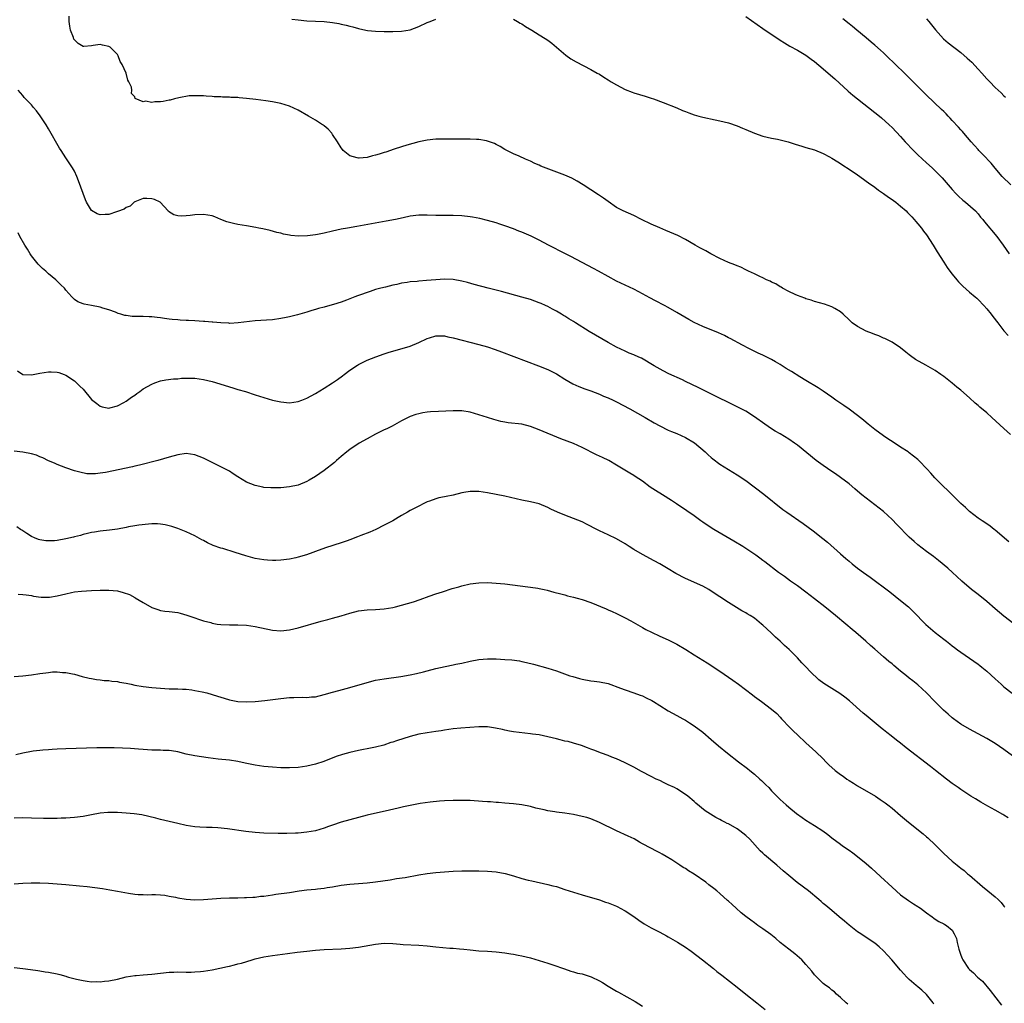
# Model space of a CAD drawing. Units: inches. Extents: x 2634000 to 2637000, y 1476000 to 1479000.
# Drawn here: x 2635006 to 2635235, y 1478529 to 1478757 of the extents above; entities that cross this region are included whole.
import ezdxf

# ---------------------------------------------------------------- set-up
doc = ezdxf.new("R2010")
doc.units = ezdxf.units.IN
doc.header["$MEASUREMENT"] = 0
doc.layers.add('LD26341476_10ft', color=71, linetype='Continuous')

msp = doc.modelspace()

# ---------------------------------------------------------------- linework, layer by layer
at = {"layer": 'LD26341476_10ft'}
for points, elevation in [([(2635236.52, 1478661), (2635235, 1478662.44), (2635232.21, 1478665), (2635231, 1478666.08), (2635229.42, 1478667.42), (2635229, 1478667.8), (2635228.33, 1478668.33), (2635227, 1478669.59), (2635225, 1478671.36), (2635224.06, 1478672.06), (2635223, 1478672.99), (2635221, 1478674.53), (2635220.34, 1478675), (2635219, 1478675.92), (2635216.87, 1478677.13), (2635214.45, 1478678.45), (2635213.27, 1478679.28), (2635213, 1478679.52), (2635212.17, 1478680.17), (2635211, 1478681.16), (2635209, 1478682.49), (2635207.3, 1478683.3), (2635207, 1478683.43), (2635205.93, 1478683.93), (2635205, 1478684.24), (2635204.49, 1478684.49), (2635203, 1478685.06), (2635201, 1478686.11), (2635199.73, 1478687), (2635199, 1478687.64), (2635197.65, 1478689), (2635197, 1478689.54), (2635195.73, 1478690.27), (2635195, 1478690.71), (2635193.29, 1478691.29), (2635191, 1478691.97), (2635190.24, 1478692.23), (2635189, 1478692.59), (2635188.72, 1478692.72), (2635187.85, 1478693), (2635187, 1478693.32), (2635186.45, 1478693.55), (2635185, 1478694.26), (2635183.58, 1478695), (2635183.23, 1478695.23), (2635183, 1478695.34), (2635182.01, 1478696.01), (2635181, 1478696.44), (2635180.65, 1478696.65), (2635179.85, 1478697), (2635179, 1478697.41), (2635178.28, 1478697.72), (2635177, 1478698.35), (2635175.61, 1478699), (2635175.21, 1478699.21), (2635175, 1478699.28), (2635173.87, 1478699.87), (2635173, 1478700.18), (2635172.45, 1478700.45), (2635171, 1478700.98), (2635169, 1478701.93), (2635166.9, 1478703), (2635165.7, 1478703.7), (2635164.37, 1478704.37), (2635163.22, 1478705), (2635161, 1478706.34), (2635159.24, 1478707.24), (2635156.44, 1478708.44), (2635155, 1478709.02), (2635153, 1478709.93), (2635150.8, 1478711), (2635149, 1478711.9), (2635146.52, 1478713), (2635145, 1478713.78), (2635143, 1478715.13), (2635141.94, 1478715.94), (2635140.75, 1478716.75), (2635139, 1478717.9), (2635137.21, 1478719), (2635135.86, 1478719.86), (2635134.56, 1478720.56), (2635133, 1478721.28), (2635127.4, 1478723.4), (2635127, 1478723.62), (2635126, 1478724), (2635125, 1478724.53), (2635123.84, 1478725), (2635122.34, 1478725.66), (2635121, 1478726.22), (2635119.15, 1478727.15), (2635119, 1478727.23), (2635117.94, 1478727.94), (2635117, 1478728.4), (2635116.63, 1478728.63), (2635115, 1478729.21), (2635114.77, 1478729.23), (2635113, 1478729.56), (2635112.44, 1478729.56), (2635111, 1478729.65), (2635109.67, 1478729.67), (2635108.34, 1478729.66), (2635107, 1478729.67), (2635105, 1478729.66), (2635103, 1478729.61), (2635101, 1478729.43), (2635099, 1478729.04), (2635096.22, 1478728.22), (2635095, 1478727.83), (2635093.34, 1478727.34), (2635091.35, 1478726.65), (2635091, 1478726.57), (2635089.83, 1478726.17), (2635089, 1478725.93), (2635088.25, 1478725.75), (2635087, 1478725.39), (2635085.2, 1478725.2), (2635085, 1478725.2), (2635084.7, 1478725.3), (2635083, 1478725.75), (2635081.47, 1478727), (2635081.26, 1478727.26), (2635081, 1478727.63), (2635080.17, 1478729), (2635079, 1478730.76), (2635078.81, 1478731), (2635077.93, 1478731.93), (2635077, 1478732.77), (2635076.87, 1478732.87), (2635076.68, 1478733), (2635075, 1478734.04), (2635073.36, 1478735), (2635071, 1478736.36), (2635069, 1478737.29), (2635067, 1478737.9), (2635065, 1478738.3), (2635063.46, 1478738.54), (2635061.14, 1478738.86), (2635059, 1478739.12), (2635057.26, 1478739.26), (2635057, 1478739.3), (2635055.36, 1478739.36), (2635055, 1478739.41), (2635053.42, 1478739.42), (2635053, 1478739.47), (2635051.49, 1478739.49), (2635051, 1478739.55), (2635049.62, 1478739.62), (2635049, 1478739.68), (2635047.75, 1478739.75), (2635045.68, 1478739.68), (2635043.26, 1478739.26), (2635042.23, 1478739), (2635041.27, 1478738.73), (2635041, 1478738.69), (2635039.6, 1478738.4), (2635039, 1478738.31), (2635037.7, 1478738.3), (2635037, 1478738.17), (2635035.52, 1478738.48), (2635035, 1478738.3), (2635033.1, 1478739.1), (2635033, 1478739.46), (2635032.27, 1478740.27), (2635032.32, 1478741), (2635032.26, 1478741.74), (2635031.66, 1478743), (2635031.38, 1478743.38), (2635031.04, 1478745), (2635030.09, 1478747), (2635029.66, 1478747.66), (2635029.18, 1478749), (2635029, 1478749.28), (2635027.3, 1478751), (2635027, 1478751.21), (2635025.51, 1478751.51), (2635025, 1478751.66), (2635023.37, 1478751.37), (2635023, 1478751.33), (2635021.2, 1478751.2), (2635021, 1478751.2), (2635019.88, 1478751.87), (2635019, 1478752.71), (2635018.88, 1478752.88), (2635018.76, 1478753.24), (2635018.06, 1478755), (2635017.9, 1478755.89), (2635017.79, 1478757), (2635017.8, 1478758.2)], 9170), ([(2635069.54, 1478757.54), (2635071, 1478757.34), (2635073, 1478757.17), (2635075, 1478757.09), (2635077, 1478756.98), (2635079, 1478756.74), (2635080.48, 1478756.48), (2635081, 1478756.37), (2635082.11, 1478756.11), (2635083, 1478755.87), (2635083.71, 1478755.71), (2635085, 1478755.34), (2635085.3, 1478755.3), (2635087.09, 1478754.91), (2635089, 1478754.7), (2635091, 1478754.67), (2635093, 1478754.68), (2635095, 1478754.74), (2635097, 1478755.08), (2635099, 1478755.82), (2635101, 1478756.76), (2635101.65, 1478757), (2635103, 1478757.54)], 9160), ([(2635121, 1478757.5), (2635121.97, 1478757), (2635122.61, 1478756.61), (2635123, 1478756.41), (2635123.85, 1478755.85), (2635125.3, 1478755), (2635127, 1478753.92), (2635128.43, 1478753), (2635129, 1478752.61), (2635129.93, 1478751.93), (2635131.05, 1478751.05), (2635133.17, 1478749.17), (2635134.33, 1478748.33), (2635135.59, 1478747.59), (2635139, 1478745.84), (2635140.49, 1478745), (2635141, 1478744.71), (2635142.04, 1478744.04), (2635143, 1478743.46), (2635143.71, 1478743), (2635145, 1478742.23), (2635147, 1478741.21), (2635148.59, 1478740.59), (2635149, 1478740.44), (2635151.61, 1478739.61), (2635153, 1478739.19), (2635153.56, 1478739), (2635155.81, 1478738.19), (2635159, 1478736.89), (2635160.3, 1478736.3), (2635161, 1478736.04), (2635161.75, 1478735.75), (2635163, 1478735.32), (2635164.14, 1478735), (2635165, 1478734.73), (2635167.9, 1478734.1), (2635169, 1478733.91), (2635171, 1478733.42), (2635173, 1478732.73), (2635174.22, 1478732.22), (2635175, 1478731.91), (2635177, 1478731.07), (2635179, 1478730.36), (2635181, 1478729.88), (2635182.39, 1478729.61), (2635183, 1478729.5), (2635184.88, 1478729), (2635186.46, 1478728.47), (2635188.01, 1478728.01), (2635189, 1478727.74), (2635191, 1478727.14), (2635193, 1478726.29), (2635194.48, 1478725.52), (2635195, 1478725.24), (2635196.38, 1478724.38), (2635197, 1478724.03), (2635197.6, 1478723.6), (2635199, 1478722.71), (2635201, 1478721.32), (2635202.33, 1478720.33), (2635203, 1478719.92), (2635203.5, 1478719.5), (2635205, 1478718.49), (2635205.82, 1478717.82), (2635207, 1478717.04), (2635208.16, 1478716.16), (2635209, 1478715.63), (2635209.36, 1478715.36), (2635209.86, 1478715), (2635211, 1478714.08), (2635212.25, 1478713), (2635212.61, 1478712.61), (2635213, 1478712.24), (2635213.57, 1478711.57), (2635214.15, 1478711), (2635214.52, 1478710.52), (2635215, 1478710), (2635215.81, 1478709), (2635216.31, 1478708.31), (2635217, 1478707.39), (2635218.52, 1478705), (2635219, 1478704.28), (2635219.48, 1478703.48), (2635221.04, 1478701.04), (2635221.84, 1478699.84), (2635222.42, 1478699), (2635223, 1478698.26), (2635224.03, 1478697), (2635224.48, 1478696.48), (2635225.46, 1478695.46), (2635227, 1478694.09), (2635228.32, 1478693), (2635228.68, 1478692.68), (2635229, 1478692.37), (2635230.34, 1478691), (2635231, 1478690.24), (2635232.04, 1478689), (2635232.45, 1478688.45), (2635233.59, 1478687), (2635235, 1478685.14), (2635236, 1478684)], 9160), ([(2635175, 1478758.12), (2635179, 1478755.39), (2635179.52, 1478755), (2635182.49, 1478753), (2635183, 1478752.68), (2635184.02, 1478752.02), (2635185.28, 1478751.28), (2635187, 1478750.31), (2635189, 1478749.12), (2635190.24, 1478748.24), (2635191, 1478747.67), (2635193, 1478745.99), (2635194.12, 1478745), (2635195.67, 1478743.67), (2635198.83, 1478740.83), (2635199.9, 1478739.9), (2635200.97, 1478739), (2635205, 1478735.83), (2635206.09, 1478735), (2635206.58, 1478734.58), (2635208.36, 1478733), (2635209, 1478732.37), (2635211, 1478730.23), (2635212.07, 1478729), (2635213.98, 1478727), (2635215, 1478726.01), (2635217, 1478724.16), (2635218.29, 1478723), (2635219, 1478722.32), (2635220.3, 1478721), (2635220.64, 1478720.64), (2635223, 1478717.92), (2635223.84, 1478717), (2635224.42, 1478716.42), (2635225.45, 1478715.45), (2635226.06, 1478715), (2635228.39, 1478713), (2635229, 1478712.31), (2635229.56, 1478711.56), (2635230.08, 1478711), (2635230.47, 1478710.47), (2635233.33, 1478707), (2635234.82, 1478705), (2635236.21, 1478703)], 9150), ([(2635236.59, 1478719), (2635234.61, 1478721), (2635233, 1478722.9), (2635232.06, 1478724.06), (2635230.11, 1478726.11), (2635229.2, 1478727), (2635229, 1478727.21), (2635228.16, 1478728.16), (2635227.39, 1478729), (2635225.7, 1478731), (2635225.39, 1478731.39), (2635225, 1478731.8), (2635224.45, 1478732.45), (2635223, 1478733.98), (2635222.52, 1478734.52), (2635222.03, 1478735), (2635221.54, 1478735.54), (2635221, 1478736.04), (2635220.53, 1478736.53), (2635217, 1478739.83), (2635215.81, 1478741), (2635213.87, 1478743), (2635211.89, 1478745), (2635209.84, 1478747), (2635207.7, 1478749), (2635207, 1478749.68), (2635206.29, 1478750.29), (2635205, 1478751.47), (2635204.18, 1478752.18), (2635203, 1478753.18), (2635200.81, 1478755), (2635199.83, 1478755.83), (2635199, 1478756.47), (2635197.6, 1478757.6)], 9140), ([(2635217, 1478757.63), (2635217.56, 1478757), (2635218.17, 1478756.17), (2635219.07, 1478755.07), (2635220.98, 1478752.98), (2635222.02, 1478752.02), (2635225, 1478749.75), (2635226.49, 1478748.49), (2635227, 1478748.02), (2635227.52, 1478747.52), (2635229, 1478745.93), (2635229.85, 1478745), (2635231, 1478743.68), (2635231.69, 1478743), (2635233, 1478741.62), (2635234.39, 1478740.39), (2635235, 1478739.68), (2635235.37, 1478739.37)], 9130), ([(2635236.12, 1478636.12), (2635233, 1478638.78), (2635232.7, 1478639), (2635231.77, 1478639.77), (2635230.59, 1478640.59), (2635229.93, 1478641), (2635229, 1478641.63), (2635227, 1478643.12), (2635226.04, 1478644.04), (2635224.96, 1478645), (2635222.94, 1478647), (2635221.99, 1478647.99), (2635220.91, 1478649), (2635218.95, 1478651), (2635218.02, 1478652.02), (2635217.16, 1478653), (2635215.26, 1478655), (2635215, 1478655.23), (2635213, 1478656.81), (2635212.72, 1478657), (2635211, 1478658.13), (2635209.23, 1478659.23), (2635208.01, 1478660.01), (2635207, 1478660.69), (2635205, 1478662.18), (2635203.46, 1478663.47), (2635203, 1478663.82), (2635202.37, 1478664.37), (2635201, 1478665.45), (2635199, 1478666.94), (2635197.78, 1478667.78), (2635195.96, 1478669), (2635195, 1478669.72), (2635193, 1478671.13), (2635191.85, 1478671.85), (2635189, 1478673.55), (2635187.59, 1478674.41), (2635185.64, 1478675.64), (2635184.4, 1478676.4), (2635183, 1478677.3), (2635181.91, 1478677.91), (2635181, 1478678.46), (2635179.28, 1478679.28), (2635179, 1478679.44), (2635177.92, 1478679.92), (2635175.74, 1478681), (2635174.21, 1478681.79), (2635171.36, 1478683.36), (2635171, 1478683.52), (2635170.04, 1478684.04), (2635168.65, 1478684.65), (2635165, 1478686.14), (2635163.05, 1478687.05), (2635161.77, 1478687.77), (2635159, 1478689.39), (2635157, 1478690.5), (2635156.09, 1478691), (2635154.05, 1478692.05), (2635152.75, 1478692.75), (2635150.17, 1478694.17), (2635149, 1478694.77), (2635147, 1478695.69), (2635145, 1478696.63), (2635143, 1478697.73), (2635140.81, 1478699), (2635139.63, 1478699.63), (2635137, 1478700.98), (2635134.38, 1478702.38), (2635133.1, 1478703), (2635129.2, 1478705), (2635127, 1478706.2), (2635125.12, 1478707.12), (2635123, 1478708.01), (2635122.27, 1478708.27), (2635121, 1478708.81), (2635119, 1478709.54), (2635117.87, 1478709.87), (2635117, 1478710.17), (2635115, 1478710.72), (2635113.19, 1478711.19), (2635111.53, 1478711.53), (2635111, 1478711.62), (2635109, 1478711.84), (2635107, 1478711.9), (2635105, 1478711.89), (2635103, 1478711.93), (2635101, 1478712.01), (2635099, 1478711.98), (2635097, 1478711.73), (2635095.4, 1478711.4), (2635093.65, 1478711), (2635091.44, 1478710.56), (2635084.61, 1478709.39), (2635082.43, 1478709), (2635081, 1478708.72), (2635079, 1478708.28), (2635077, 1478707.82), (2635075.5, 1478707.5), (2635075, 1478707.41), (2635073.16, 1478707.16), (2635071.11, 1478707.11), (2635069.27, 1478707.27), (2635069, 1478707.34), (2635067.58, 1478707.58), (2635067, 1478707.77), (2635066, 1478708), (2635064.45, 1478708.45), (2635062.82, 1478708.82), (2635061.86, 1478709), (2635061.16, 1478709.16), (2635059, 1478709.54), (2635057, 1478709.81), (2635055.94, 1478710.06), (2635055, 1478710.25), (2635054.45, 1478710.45), (2635053.05, 1478711), (2635051.62, 1478711.62), (2635051, 1478711.83), (2635050.02, 1478712.02), (2635049, 1478712.18), (2635047, 1478712.06), (2635045.93, 1478711.93), (2635045, 1478711.83), (2635043.79, 1478711.79), (2635043, 1478711.87), (2635042.09, 1478712.09), (2635040.87, 1478712.87), (2635040.78, 1478713), (2635038.96, 1478715), (2635037.6, 1478715.6), (2635037, 1478715.81), (2635035.86, 1478715.86), (2635035, 1478715.84), (2635033, 1478715.06), (2635032.91, 1478715), (2635031.92, 1478714.08), (2635031, 1478713.74), (2635030.58, 1478713.42), (2635029, 1478712.81), (2635028.76, 1478712.76), (2635027, 1478712.16), (2635026.12, 1478712.12), (2635025, 1478712.05), (2635024.3, 1478712.3), (2635023, 1478713.11), (2635021.8, 1478715), (2635021.54, 1478715.54), (2635021, 1478717), (2635019.97, 1478719.97), (2635019.56, 1478721), (2635019, 1478722.23), (2635018.55, 1478723), (2635017, 1478725.34), (2635015.92, 1478727), (2635015.57, 1478727.57), (2635013, 1478732.04), (2635012.4, 1478733), (2635011.06, 1478735.06), (2635010.2, 1478736.2), (2635009.5, 1478737), (2635009, 1478737.6), (2635007.64, 1478739), (2635007.34, 1478739.34), (2635007, 1478739.76), (2635005.92, 1478741)], 9180), ([(2635238.3, 1478616.3), (2635235, 1478618.85), (2635233, 1478620.53), (2635231, 1478622.25), (2635229, 1478623.84), (2635227.46, 1478625), (2635225.19, 1478627), (2635224.08, 1478628.08), (2635223.04, 1478629), (2635221.98, 1478629.98), (2635219.79, 1478631.79), (2635219, 1478632.39), (2635218.67, 1478632.67), (2635217, 1478633.88), (2635215, 1478635.41), (2635214.15, 1478636.15), (2635213, 1478637.19), (2635210.15, 1478640.15), (2635209, 1478641.31), (2635207, 1478643.13), (2635205, 1478644.71), (2635203, 1478646.22), (2635202.01, 1478647), (2635201, 1478647.84), (2635200.38, 1478648.38), (2635199, 1478649.55), (2635197.05, 1478651.05), (2635195.88, 1478651.88), (2635195, 1478652.44), (2635193, 1478653.83), (2635191.4, 1478655), (2635187, 1478658.52), (2635186.35, 1478659), (2635185, 1478659.93), (2635183, 1478661.17), (2635181.83, 1478661.83), (2635181, 1478662.34), (2635179.4, 1478663.4), (2635177, 1478665.14), (2635175, 1478666.42), (2635173.96, 1478667), (2635173, 1478667.5), (2635166.61, 1478670.61), (2635163.95, 1478671.95), (2635161, 1478673.38), (2635160.28, 1478673.72), (2635157.13, 1478675.13), (2635155.79, 1478675.79), (2635153.76, 1478677), (2635150.74, 1478678.74), (2635150.18, 1478679), (2635149, 1478679.51), (2635147.94, 1478679.94), (2635147, 1478680.36), (2635145, 1478681.33), (2635143, 1478682.42), (2635140.08, 1478684.08), (2635138.6, 1478685), (2635135.44, 1478687), (2635135, 1478687.27), (2635133.91, 1478687.91), (2635133, 1478688.51), (2635132.69, 1478688.69), (2635132.19, 1478689), (2635131, 1478689.68), (2635130.12, 1478690.12), (2635129, 1478690.75), (2635128.46, 1478691), (2635127.43, 1478691.43), (2635127, 1478691.64), (2635125, 1478692.36), (2635122.96, 1478692.96), (2635118.22, 1478694.22), (2635115.18, 1478695), (2635111.91, 1478695.91), (2635110.32, 1478696.32), (2635109, 1478696.64), (2635106.99, 1478697.01), (2635105, 1478697.12), (2635103, 1478696.99), (2635100.8, 1478696.8), (2635099, 1478696.67), (2635098.61, 1478696.61), (2635097, 1478696.5), (2635096.35, 1478696.35), (2635095, 1478696.18), (2635093.92, 1478695.92), (2635093, 1478695.73), (2635091.3, 1478695.3), (2635090.22, 1478695), (2635089, 1478694.69), (2635087.71, 1478694.29), (2635087, 1478694.06), (2635085.49, 1478693.49), (2635084.76, 1478693.24), (2635084.18, 1478693), (2635082.23, 1478692.23), (2635081, 1478691.78), (2635079.2, 1478691.2), (2635077.3, 1478690.7), (2635077, 1478690.6), (2635075.72, 1478690.28), (2635075, 1478690.04), (2635074.17, 1478689.83), (2635073, 1478689.45), (2635070.82, 1478688.82), (2635069, 1478688.36), (2635068.19, 1478688.19), (2635067, 1478687.95), (2635065, 1478687.71), (2635063.63, 1478687.63), (2635061, 1478687.43), (2635057.05, 1478686.95), (2635055.14, 1478686.86), (2635054.9, 1478686.9), (2635053, 1478686.98), (2635051.16, 1478687.16), (2635051, 1478687.16), (2635049.31, 1478687.31), (2635049, 1478687.32), (2635047, 1478687.44), (2635045.5, 1478687.5), (2635045, 1478687.54), (2635043.6, 1478687.6), (2635043, 1478687.67), (2635041.74, 1478687.74), (2635041, 1478687.85), (2635039.95, 1478687.95), (2635039, 1478688.11), (2635038.19, 1478688.19), (2635037, 1478688.34), (2635036.38, 1478688.38), (2635035, 1478688.42), (2635032.45, 1478688.45), (2635031, 1478688.68), (2635030.7, 1478688.7), (2635029.78, 1478689), (2635029.17, 1478689.17), (2635028.57, 1478689.43), (2635027, 1478689.97), (2635025.6, 1478690.4), (2635025, 1478690.61), (2635023, 1478690.99), (2635021.28, 1478691.28), (2635021, 1478691.37), (2635019.83, 1478691.83), (2635019, 1478692.42), (2635018.69, 1478692.69), (2635018.43, 1478693), (2635017, 1478694.57), (2635016.68, 1478695), (2635015.81, 1478695.81), (2635014.68, 1478697), (2635013, 1478698.39), (2635012.33, 1478699), (2635011.6, 1478699.6), (2635010.58, 1478700.58), (2635009, 1478702.57), (2635008.69, 1478703), (2635008.12, 1478704.12), (2635007.46, 1478705), (2635006.32, 1478707), (2635005.92, 1478707.92)], 9190), ([(2635005.8, 1478675.8), (2635007, 1478674.94), (2635009, 1478674.89), (2635009.4, 1478675), (2635011, 1478675.31), (2635013, 1478675.6), (2635013.61, 1478675.61), (2635015, 1478675.51), (2635015.41, 1478675.41), (2635016.6, 1478675), (2635017, 1478674.82), (2635019, 1478673.48), (2635020.29, 1478672.29), (2635021, 1478671.53), (2635023, 1478669.2), (2635024.2, 1478668.2), (2635025, 1478667.62), (2635025.48, 1478667.48), (2635027, 1478667.17), (2635027.21, 1478667.21), (2635029, 1478667.69), (2635030.47, 1478668.47), (2635031, 1478668.78), (2635031.33, 1478669), (2635032.28, 1478669.72), (2635033, 1478670.19), (2635033.47, 1478670.53), (2635034.18, 1478671), (2635035, 1478671.61), (2635037, 1478672.76), (2635037.71, 1478673), (2635039, 1478673.48), (2635040.27, 1478673.73), (2635042.03, 1478673.97), (2635043, 1478673.99), (2635043.9, 1478674.1), (2635045.87, 1478674.13), (2635047, 1478674.12), (2635049, 1478673.85), (2635051, 1478673.32), (2635055.85, 1478671.85), (2635057, 1478671.52), (2635058.75, 1478671), (2635061, 1478670.23), (2635063, 1478669.6), (2635065, 1478669.04), (2635067, 1478668.59), (2635069, 1478668.41), (2635071, 1478668.69), (2635071.84, 1478669), (2635073, 1478669.46), (2635075, 1478670.55), (2635077, 1478671.76), (2635079, 1478673.06), (2635080.15, 1478673.85), (2635081.31, 1478674.69), (2635081.7, 1478675), (2635083, 1478675.95), (2635084.82, 1478677.18), (2635085, 1478677.29), (2635087, 1478678.27), (2635089.07, 1478679.07), (2635091, 1478679.75), (2635092.14, 1478680.14), (2635093, 1478680.43), (2635097, 1478681.58), (2635099, 1478682.37), (2635101, 1478683.35), (2635101.49, 1478683.49), (2635103, 1478683.97), (2635103.93, 1478683.93), (2635105, 1478683.94), (2635105.76, 1478683.76), (2635107, 1478683.52), (2635113, 1478681.94), (2635115, 1478681.38), (2635116.8, 1478680.8), (2635118.27, 1478680.27), (2635126.81, 1478677), (2635129, 1478676.11), (2635131, 1478675.12), (2635133, 1478673.89), (2635134.81, 1478672.81), (2635136.18, 1478672.18), (2635137.63, 1478671.63), (2635139, 1478671.15), (2635141, 1478670.38), (2635141.96, 1478669.96), (2635143, 1478669.54), (2635144.17, 1478669), (2635145, 1478668.6), (2635148.07, 1478667), (2635151.66, 1478665), (2635153.73, 1478663.73), (2635155.01, 1478663.01), (2635157, 1478662.08), (2635157.75, 1478661.75), (2635159, 1478661.29), (2635161, 1478660.36), (2635163.09, 1478659.09), (2635165.6, 1478657), (2635166.3, 1478656.3), (2635167, 1478655.66), (2635167.37, 1478655.37), (2635169, 1478654.15), (2635173, 1478651.7), (2635175, 1478650.31), (2635179.18, 1478647.18), (2635183.65, 1478643.65), (2635184.54, 1478643), (2635188.37, 1478640.37), (2635189.52, 1478639.52), (2635190.66, 1478638.66), (2635192.89, 1478636.89), (2635193.99, 1478635.99), (2635197, 1478633.32), (2635198.25, 1478632.25), (2635199, 1478631.59), (2635199.72, 1478631), (2635201, 1478630), (2635202.37, 1478629), (2635203.92, 1478627.92), (2635208.46, 1478624.46), (2635211, 1478622.47), (2635212.81, 1478621), (2635213.94, 1478619.94), (2635216.89, 1478616.89), (2635217.94, 1478615.94), (2635219.04, 1478615.04), (2635221, 1478613.49), (2635221.64, 1478613), (2635222.42, 1478612.42), (2635223, 1478611.92), (2635223.54, 1478611.54), (2635224.24, 1478611), (2635225, 1478610.45), (2635229, 1478607.71), (2635229.4, 1478607.4), (2635229.87, 1478607), (2635231, 1478606.08), (2635233, 1478604.27), (2635233.67, 1478603.67), (2635234.38, 1478603), (2635235, 1478602.45), (2635236.92, 1478600.91)], 9200), ([(2635237, 1478586.41), (2635235, 1478587.85), (2635233, 1478589.24), (2635231, 1478590.44), (2635229, 1478591.49), (2635228.02, 1478592.02), (2635227, 1478592.55), (2635225, 1478593.77), (2635223.26, 1478595), (2635223, 1478595.2), (2635222.03, 1478596.03), (2635220.98, 1478596.98), (2635218.95, 1478599), (2635217, 1478600.99), (2635215, 1478602.85), (2635213.82, 1478603.82), (2635213, 1478604.43), (2635212.34, 1478605), (2635211, 1478606.05), (2635209.38, 1478607.38), (2635209, 1478607.72), (2635208.28, 1478608.28), (2635207, 1478609.42), (2635205, 1478611.13), (2635203.98, 1478611.98), (2635202.88, 1478613), (2635200.62, 1478615), (2635199.74, 1478615.74), (2635198.3, 1478617), (2635195.87, 1478619), (2635193.36, 1478621), (2635191, 1478622.86), (2635189, 1478624.4), (2635187, 1478625.89), (2635185.43, 1478627), (2635184.02, 1478628.02), (2635182.58, 1478629), (2635179.42, 1478631.42), (2635179, 1478631.73), (2635178.29, 1478632.29), (2635177.35, 1478633), (2635175, 1478634.58), (2635174.33, 1478635), (2635172.26, 1478636.26), (2635167.58, 1478639), (2635167, 1478639.35), (2635165, 1478640.68), (2635164.55, 1478641), (2635163, 1478642.16), (2635161.33, 1478643.33), (2635158.95, 1478644.95), (2635157.73, 1478645.73), (2635155.62, 1478647), (2635154.02, 1478648.02), (2635152.82, 1478648.82), (2635151, 1478650.17), (2635149.31, 1478651.31), (2635149, 1478651.5), (2635148.04, 1478652.04), (2635146.52, 1478653), (2635145, 1478653.92), (2635143.15, 1478655), (2635141.68, 1478655.68), (2635141, 1478656.02), (2635140.33, 1478656.33), (2635137, 1478657.99), (2635135, 1478658.93), (2635132.05, 1478660.05), (2635127, 1478662.14), (2635125, 1478662.9), (2635123, 1478663.4), (2635119.77, 1478663.77), (2635119, 1478663.88), (2635118.07, 1478664.07), (2635117, 1478664.34), (2635116.49, 1478664.49), (2635114.97, 1478664.97), (2635113, 1478665.64), (2635111, 1478666.21), (2635109, 1478666.51), (2635107, 1478666.56), (2635103.61, 1478666.39), (2635101.72, 1478666.28), (2635101, 1478666.21), (2635099.95, 1478666.05), (2635099, 1478665.86), (2635098.35, 1478665.65), (2635097, 1478665.19), (2635095, 1478664.23), (2635092.82, 1478663), (2635091.62, 1478662.38), (2635091, 1478662.09), (2635089, 1478661.11), (2635087, 1478660.05), (2635085.18, 1478659), (2635083, 1478657.53), (2635082.29, 1478657), (2635081, 1478655.9), (2635079.9, 1478655), (2635079.45, 1478654.55), (2635077, 1478652.66), (2635075, 1478651.3), (2635073.58, 1478650.42), (2635073, 1478650.09), (2635071, 1478649.27), (2635069, 1478648.86), (2635067, 1478648.67), (2635065, 1478648.62), (2635064.66, 1478648.66), (2635063, 1478648.75), (2635062.8, 1478648.8), (2635061, 1478649.15), (2635059, 1478649.96), (2635057, 1478651.21), (2635055.92, 1478651.92), (2635055, 1478652.49), (2635053.37, 1478653.37), (2635049, 1478655.51), (2635047, 1478656.31), (2635045, 1478656.6), (2635043, 1478656.34), (2635041, 1478655.79), (2635038.42, 1478655), (2635034.09, 1478653.91), (2635033, 1478653.66), (2635032.48, 1478653.52), (2635026.24, 1478652.24), (2635025, 1478652.03), (2635023.89, 1478651.89), (2635023, 1478651.89), (2635021.92, 1478651.92), (2635020.25, 1478652.25), (2635019, 1478652.63), (2635017, 1478653.29), (2635015, 1478654.04), (2635014.35, 1478654.35), (2635013, 1478654.93), (2635011.63, 1478655.63), (2635011, 1478655.86), (2635010.2, 1478656.2), (2635009, 1478656.58), (2635007, 1478656.95), (2635005, 1478657.13)], 9210), ([(2635235.99, 1478571.99), (2635235, 1478572.57), (2635234.74, 1478572.74), (2635233, 1478573.76), (2635231.28, 1478574.72), (2635229.66, 1478575.66), (2635228.38, 1478576.38), (2635227.34, 1478577), (2635225, 1478578.55), (2635224.34, 1478579), (2635223, 1478579.98), (2635221.67, 1478581), (2635219.12, 1478583), (2635217.94, 1478583.94), (2635212.28, 1478588.28), (2635211, 1478589.32), (2635210.04, 1478590.04), (2635208.82, 1478591), (2635207.78, 1478591.78), (2635207, 1478592.43), (2635206.68, 1478592.68), (2635203, 1478595.77), (2635202.32, 1478596.32), (2635199.13, 1478599.13), (2635198.03, 1478600.03), (2635196.87, 1478600.87), (2635195, 1478602.02), (2635193.16, 1478603.16), (2635192.02, 1478604.02), (2635189.98, 1478605.98), (2635189.06, 1478607), (2635188.02, 1478608.02), (2635187, 1478609.12), (2635185.07, 1478611.07), (2635184.03, 1478612.03), (2635183.03, 1478613), (2635181.95, 1478613.95), (2635181, 1478614.9), (2635179.87, 1478615.87), (2635179, 1478616.75), (2635178.7, 1478617), (2635177, 1478618.33), (2635176.01, 1478619), (2635175.36, 1478619.36), (2635175, 1478619.59), (2635174.07, 1478620.07), (2635171, 1478621.99), (2635169, 1478623.35), (2635167, 1478624.67), (2635166.43, 1478625), (2635165, 1478625.77), (2635161, 1478627.62), (2635158.77, 1478628.77), (2635157, 1478629.83), (2635155, 1478630.98), (2635153.7, 1478631.7), (2635151, 1478633.13), (2635149, 1478634.32), (2635147.92, 1478635), (2635147, 1478635.61), (2635145, 1478636.79), (2635143, 1478637.75), (2635141, 1478638.68), (2635140.4, 1478639), (2635138.15, 1478640.15), (2635137, 1478640.71), (2635135, 1478641.54), (2635133, 1478642.29), (2635131.25, 1478643), (2635129.71, 1478643.71), (2635129, 1478644.07), (2635127, 1478644.91), (2635125, 1478645.4), (2635123, 1478645.8), (2635119, 1478646.74), (2635115, 1478647.52), (2635113, 1478647.83), (2635111, 1478647.82), (2635109.53, 1478647.53), (2635109, 1478647.45), (2635107, 1478646.95), (2635105.35, 1478646.65), (2635105, 1478646.55), (2635103.7, 1478646.3), (2635103, 1478646.08), (2635101.54, 1478645.54), (2635101, 1478645.36), (2635100.21, 1478645), (2635099, 1478644.42), (2635097, 1478643.36), (2635096.41, 1478643), (2635095, 1478642.21), (2635094.27, 1478641.73), (2635092.99, 1478641.01), (2635091, 1478639.94), (2635089.01, 1478638.99), (2635087.62, 1478638.38), (2635085.58, 1478637.58), (2635084.76, 1478637.24), (2635083, 1478636.56), (2635082.35, 1478636.35), (2635081, 1478635.86), (2635077.33, 1478634.67), (2635075, 1478633.82), (2635074.41, 1478633.59), (2635072.92, 1478633.08), (2635071, 1478632.53), (2635070.42, 1478632.42), (2635069, 1478632.11), (2635067, 1478631.84), (2635065.77, 1478631.77), (2635065, 1478631.76), (2635063.83, 1478631.83), (2635063, 1478631.9), (2635061, 1478632.24), (2635058.82, 1478632.82), (2635056.38, 1478633.62), (2635053.47, 1478634.53), (2635053, 1478634.66), (2635051.28, 1478635.28), (2635049.9, 1478635.9), (2635049, 1478636.4), (2635048.59, 1478636.59), (2635047, 1478637.49), (2635045.96, 1478637.96), (2635045, 1478638.45), (2635043, 1478639.23), (2635041.65, 1478639.65), (2635041, 1478639.84), (2635040.06, 1478640.05), (2635039, 1478640.22), (2635038.27, 1478640.27), (2635037, 1478640.29), (2635036.24, 1478640.24), (2635033.97, 1478639.97), (2635033, 1478639.78), (2635031.55, 1478639.55), (2635031, 1478639.43), (2635029, 1478639.08), (2635027.18, 1478638.82), (2635025, 1478638.56), (2635023.67, 1478638.33), (2635023, 1478638.24), (2635022.04, 1478638.04), (2635021, 1478637.79), (2635020.4, 1478637.6), (2635019, 1478637.27), (2635018.79, 1478637.21), (2635017, 1478636.79), (2635015, 1478636.43), (2635014.37, 1478636.37), (2635013, 1478636.32), (2635012.34, 1478636.34), (2635011, 1478636.57), (2635010.65, 1478636.65), (2635009.75, 1478637), (2635009, 1478637.34), (2635007.97, 1478638.03), (2635006.78, 1478638.78), (2635006.45, 1478639), (2635005.62, 1478639.62)], 9220), ([(2635005.93, 1478623.93), (2635007, 1478623.86), (2635007.76, 1478623.76), (2635009, 1478623.63), (2635009.49, 1478623.49), (2635011.24, 1478623.24), (2635013, 1478623.21), (2635013.23, 1478623.23), (2635015, 1478623.54), (2635017, 1478624.03), (2635018.34, 1478624.33), (2635019, 1478624.45), (2635020.65, 1478624.66), (2635023, 1478624.8), (2635025, 1478624.89), (2635027, 1478624.91), (2635029, 1478624.7), (2635030.36, 1478624.36), (2635031.83, 1478623.83), (2635033, 1478623.18), (2635033.12, 1478623.12), (2635035, 1478621.98), (2635037, 1478620.86), (2635038.36, 1478620.36), (2635039, 1478620.15), (2635039.99, 1478619.99), (2635041, 1478619.89), (2635043, 1478619.66), (2635043.54, 1478619.54), (2635045.1, 1478619.1), (2635047, 1478618.41), (2635047.84, 1478618.16), (2635049, 1478617.77), (2635050.67, 1478617.33), (2635051, 1478617.22), (2635052.18, 1478617), (2635053, 1478616.87), (2635055, 1478616.79), (2635057, 1478616.82), (2635059, 1478616.72), (2635061, 1478616.42), (2635065, 1478615.61), (2635067, 1478615.44), (2635069, 1478615.65), (2635071, 1478616.13), (2635076.34, 1478617.66), (2635077.92, 1478618.08), (2635079, 1478618.33), (2635081, 1478618.89), (2635083, 1478619.54), (2635085, 1478620.04), (2635087, 1478620.27), (2635089, 1478620.38), (2635091, 1478620.54), (2635093, 1478620.86), (2635093.58, 1478621), (2635095, 1478621.35), (2635097.83, 1478622.17), (2635099.33, 1478622.67), (2635101.45, 1478623.45), (2635103, 1478624), (2635104.51, 1478624.51), (2635106.77, 1478625.23), (2635108.32, 1478625.68), (2635109, 1478625.85), (2635111, 1478626.31), (2635113, 1478626.6), (2635115, 1478626.67), (2635117, 1478626.53), (2635119, 1478626.31), (2635124.36, 1478625.64), (2635125, 1478625.58), (2635126.7, 1478625.3), (2635127, 1478625.26), (2635128.14, 1478625), (2635128.85, 1478624.85), (2635130.44, 1478624.44), (2635132.01, 1478624.01), (2635133, 1478623.76), (2635133.59, 1478623.59), (2635135, 1478623.24), (2635135.79, 1478623), (2635137, 1478622.67), (2635139, 1478621.97), (2635142.55, 1478620.55), (2635143, 1478620.34), (2635143.94, 1478619.94), (2635145, 1478619.43), (2635147, 1478618.41), (2635148.28, 1478617.72), (2635150.48, 1478616.48), (2635151, 1478616.22), (2635151.77, 1478615.77), (2635153.1, 1478615.1), (2635155, 1478614.21), (2635157, 1478613.31), (2635159, 1478612.3), (2635161.08, 1478611.08), (2635163, 1478609.83), (2635165, 1478608.58), (2635166, 1478608), (2635169, 1478606.07), (2635172, 1478604), (2635173.3, 1478603), (2635176.56, 1478600.56), (2635177, 1478600.2), (2635178.66, 1478599), (2635181, 1478597.22), (2635182.19, 1478596.19), (2635183, 1478595.34), (2635183.3, 1478595), (2635185.22, 1478593), (2635186.13, 1478592.13), (2635187, 1478591.25), (2635189, 1478589.38), (2635191.31, 1478587.31), (2635193, 1478585.65), (2635193.61, 1478585), (2635194.31, 1478584.31), (2635195.78, 1478583), (2635197, 1478582.07), (2635197.64, 1478581.64), (2635198.5, 1478581), (2635199, 1478580.67), (2635200.05, 1478580.05), (2635201, 1478579.42), (2635205.15, 1478577), (2635206.26, 1478576.26), (2635207.43, 1478575.43), (2635208.01, 1478575), (2635209, 1478574.2), (2635211, 1478572.5), (2635212.82, 1478571), (2635216.25, 1478568.25), (2635217, 1478567.56), (2635217.31, 1478567.31), (2635219, 1478565.7), (2635220.36, 1478564.36), (2635221, 1478563.7), (2635223, 1478561.89), (2635224.11, 1478561), (2635224.62, 1478560.62), (2635225, 1478560.29), (2635225.74, 1478559.74), (2635226.56, 1478559), (2635227, 1478558.64), (2635230.01, 1478556.01), (2635231.28, 1478555), (2635233, 1478553.6), (2635233.69, 1478553), (2635234.34, 1478552.34), (2635235, 1478551.49), (2635235.21, 1478551.21)], 9230), ([(2635005, 1478604.84), (2635007, 1478604.95), (2635009, 1478605.23), (2635011, 1478605.53), (2635012.34, 1478605.66), (2635013, 1478605.77), (2635013.87, 1478605.87), (2635015, 1478605.88), (2635016.25, 1478605.75), (2635017, 1478605.77), (2635018.58, 1478605.42), (2635019, 1478605.37), (2635020.83, 1478604.83), (2635022.43, 1478604.43), (2635023, 1478604.36), (2635024.12, 1478604.12), (2635025, 1478604.06), (2635025.9, 1478603.9), (2635027, 1478603.85), (2635027.72, 1478603.72), (2635029, 1478603.63), (2635029.51, 1478603.51), (2635031, 1478603.28), (2635032.2, 1478603), (2635033, 1478602.84), (2635035, 1478602.49), (2635037, 1478602.26), (2635039, 1478602.07), (2635041, 1478601.96), (2635043, 1478601.94), (2635044.09, 1478601.91), (2635045, 1478601.85), (2635046.28, 1478601.72), (2635047, 1478601.6), (2635048.72, 1478601.28), (2635049.79, 1478601), (2635051, 1478600.65), (2635052.26, 1478600.26), (2635053, 1478599.99), (2635053.79, 1478599.79), (2635055, 1478599.4), (2635057, 1478599.01), (2635059, 1478598.91), (2635061.02, 1478599.02), (2635063.27, 1478599.27), (2635067, 1478599.74), (2635069, 1478599.92), (2635069.95, 1478599.95), (2635071.98, 1478599.98), (2635073, 1478599.94), (2635074.06, 1478600.06), (2635075, 1478600.11), (2635077, 1478600.6), (2635079, 1478601.17), (2635080.45, 1478601.55), (2635083, 1478602.24), (2635087, 1478603.46), (2635089, 1478603.94), (2635091, 1478604.25), (2635094.82, 1478604.82), (2635097, 1478605.19), (2635098.5, 1478605.5), (2635100.11, 1478605.89), (2635101, 1478606.16), (2635103, 1478606.68), (2635105.16, 1478607.16), (2635107, 1478607.51), (2635107.66, 1478607.66), (2635109, 1478607.92), (2635111, 1478608.39), (2635113, 1478608.78), (2635115, 1478608.93), (2635117, 1478608.9), (2635119, 1478608.79), (2635120.66, 1478608.66), (2635122.42, 1478608.42), (2635123, 1478608.32), (2635124.09, 1478608.09), (2635125.69, 1478607.69), (2635129, 1478606.73), (2635131, 1478606.11), (2635134.15, 1478605), (2635134.79, 1478604.79), (2635136.36, 1478604.36), (2635137, 1478604.19), (2635139, 1478603.83), (2635139.75, 1478603.75), (2635141, 1478603.58), (2635143, 1478603.17), (2635145.86, 1478602.14), (2635147, 1478601.69), (2635148.98, 1478601.02), (2635150.49, 1478600.49), (2635151, 1478600.29), (2635151.89, 1478599.89), (2635153.21, 1478599.21), (2635153.54, 1478599), (2635155, 1478598.04), (2635157, 1478596.84), (2635159, 1478595.77), (2635160.4, 1478595), (2635161, 1478594.66), (2635161.93, 1478594.07), (2635163, 1478593.39), (2635165, 1478591.89), (2635167, 1478590.19), (2635168.71, 1478588.71), (2635170.76, 1478587), (2635173.34, 1478585), (2635175.44, 1478583.44), (2635175.94, 1478583), (2635177, 1478582.15), (2635178.31, 1478581), (2635178.66, 1478580.66), (2635179, 1478580.31), (2635179.68, 1478579.68), (2635180.33, 1478579), (2635181, 1478578.27), (2635183, 1478576.25), (2635184.36, 1478575), (2635185, 1478574.45), (2635186.8, 1478573), (2635188.08, 1478572.08), (2635189, 1478571.46), (2635191, 1478570.23), (2635192.94, 1478568.94), (2635194.09, 1478568.09), (2635195, 1478567.33), (2635197, 1478565.83), (2635197.48, 1478565.48), (2635199, 1478564.47), (2635199.86, 1478563.86), (2635201, 1478563.02), (2635203, 1478561.35), (2635204.25, 1478560.25), (2635206.34, 1478558.34), (2635209, 1478555.87), (2635211, 1478554.1), (2635212.79, 1478552.79), (2635213.98, 1478551.98), (2635215, 1478551.41), (2635215.24, 1478551.24), (2635215.65, 1478551), (2635217, 1478549.94), (2635218.32, 1478549), (2635218.69, 1478548.69), (2635219, 1478548.47), (2635219.89, 1478547.89), (2635221, 1478547.39), (2635221.23, 1478547.23), (2635221.67, 1478547), (2635223, 1478545.85), (2635223.46, 1478545), (2635223.96, 1478543.96), (2635224.15, 1478543), (2635224.55, 1478541.45), (2635225, 1478540.1), (2635225.3, 1478539.3), (2635225.44, 1478539), (2635226.74, 1478537), (2635227, 1478536.73), (2635227.96, 1478535.96), (2635228.89, 1478535), (2635230.03, 1478534.03), (2635231.84, 1478531.84), (2635234.47, 1478528.47)], 9240), ([(2635218.72, 1478528.72), (2635218.56, 1478529), (2635217, 1478530.92), (2635215.94, 1478531.94), (2635215, 1478532.73), (2635214.64, 1478533), (2635213, 1478534.44), (2635212.43, 1478535), (2635211.77, 1478535.77), (2635211, 1478536.6), (2635208.95, 1478539), (2635208, 1478540), (2635207, 1478541.07), (2635205.99, 1478541.99), (2635205, 1478542.88), (2635202.53, 1478544.53), (2635201.77, 1478545), (2635201, 1478545.51), (2635199, 1478547.08), (2635197.99, 1478547.99), (2635196.71, 1478549), (2635195, 1478550.44), (2635193.59, 1478551.59), (2635193, 1478552.11), (2635192.51, 1478552.51), (2635191.97, 1478553), (2635189.56, 1478555), (2635186.98, 1478556.98), (2635185, 1478558.55), (2635183.68, 1478559.68), (2635182.22, 1478561), (2635179.38, 1478563.38), (2635179, 1478563.75), (2635178.32, 1478564.32), (2635175.95, 1478567), (2635175, 1478567.91), (2635173.64, 1478569), (2635173, 1478569.41), (2635171, 1478570.56), (2635170.7, 1478570.7), (2635170.15, 1478571), (2635169.38, 1478571.38), (2635169, 1478571.61), (2635168.06, 1478572.06), (2635166.81, 1478572.81), (2635165.6, 1478573.6), (2635163.39, 1478575.39), (2635163, 1478575.76), (2635161.56, 1478577), (2635161, 1478577.43), (2635159, 1478578.69), (2635158.41, 1478579), (2635157, 1478579.67), (2635156.08, 1478580.08), (2635155, 1478580.62), (2635154.19, 1478581), (2635153, 1478581.6), (2635150.78, 1478582.78), (2635149, 1478583.74), (2635146.84, 1478584.84), (2635145, 1478585.66), (2635143.92, 1478586.08), (2635143, 1478586.47), (2635141.5, 1478587), (2635139.68, 1478587.68), (2635139, 1478587.97), (2635138.24, 1478588.24), (2635136.8, 1478588.8), (2635135, 1478589.33), (2635133.7, 1478589.7), (2635133, 1478589.83), (2635131.91, 1478590.09), (2635131, 1478590.33), (2635129, 1478590.82), (2635127, 1478591.23), (2635125.44, 1478591.44), (2635125, 1478591.52), (2635123.65, 1478591.65), (2635121, 1478591.96), (2635120.14, 1478592.14), (2635119, 1478592.33), (2635118.47, 1478592.47), (2635116.82, 1478592.82), (2635115, 1478593.09), (2635113, 1478593.1), (2635108.81, 1478592.81), (2635107, 1478592.64), (2635105, 1478592.35), (2635104.21, 1478592.21), (2635103, 1478592.03), (2635101, 1478591.76), (2635099, 1478591.43), (2635097, 1478590.91), (2635093.85, 1478589.85), (2635093, 1478589.57), (2635092.55, 1478589.45), (2635090.89, 1478588.89), (2635089, 1478588.39), (2635088.22, 1478588.22), (2635085, 1478587.6), (2635083, 1478587.15), (2635081.29, 1478586.71), (2635079.8, 1478586.2), (2635076.93, 1478585.07), (2635075, 1478584.45), (2635073, 1478583.96), (2635071, 1478583.66), (2635069, 1478583.58), (2635067, 1478583.63), (2635065, 1478583.75), (2635063, 1478583.92), (2635061, 1478584.21), (2635058.68, 1478584.68), (2635057, 1478585.03), (2635055, 1478585.34), (2635052.38, 1478585.62), (2635050.09, 1478585.91), (2635047, 1478586.38), (2635045, 1478586.81), (2635043, 1478587.31), (2635041.54, 1478587.54), (2635041, 1478587.64), (2635039.66, 1478587.66), (2635039, 1478587.7), (2635037.69, 1478587.69), (2635037, 1478587.7), (2635035, 1478587.82), (2635033.92, 1478587.92), (2635032.06, 1478588.06), (2635030.16, 1478588.16), (2635028.21, 1478588.21), (2635027, 1478588.22), (2635024.21, 1478588.21), (2635017, 1478588.02), (2635015, 1478587.94), (2635013.86, 1478587.86), (2635013, 1478587.81), (2635011.68, 1478587.68), (2635011, 1478587.64), (2635009.44, 1478587.44), (2635009, 1478587.4), (2635007, 1478587.01), (2635005.39, 1478586.61)], 9250), ([(2635198.7, 1478528.7), (2635198.31, 1478529), (2635197, 1478530.28), (2635196.13, 1478531), (2635195.59, 1478531.59), (2635195, 1478531.95), (2635194.5, 1478532.5), (2635193.61, 1478533), (2635193, 1478533.46), (2635191, 1478535.48), (2635190.36, 1478536.36), (2635189, 1478537.92), (2635188, 1478539), (2635187.49, 1478539.49), (2635186.42, 1478540.42), (2635185, 1478541.51), (2635183.04, 1478543.04), (2635181.96, 1478543.96), (2635180.86, 1478544.87), (2635179, 1478546.23), (2635177.82, 1478547), (2635177, 1478547.57), (2635176.17, 1478548.17), (2635175, 1478549.08), (2635173.95, 1478549.95), (2635172.77, 1478551), (2635171.81, 1478551.81), (2635171, 1478552.63), (2635170.8, 1478552.8), (2635169, 1478554.43), (2635168.31, 1478555), (2635167.55, 1478555.55), (2635166.42, 1478556.42), (2635165.71, 1478557), (2635163, 1478558.92), (2635161.7, 1478559.7), (2635161, 1478560.18), (2635160.47, 1478560.47), (2635159.67, 1478561), (2635159, 1478561.42), (2635157.79, 1478562.21), (2635156.52, 1478563), (2635155.55, 1478563.55), (2635155, 1478563.88), (2635154.25, 1478564.25), (2635152.93, 1478564.93), (2635151, 1478565.97), (2635150.35, 1478566.35), (2635149.07, 1478567.07), (2635147.71, 1478567.71), (2635144.95, 1478568.95), (2635141, 1478570.89), (2635139, 1478571.74), (2635138.04, 1478572.04), (2635137, 1478572.33), (2635135, 1478572.72), (2635132.96, 1478573.04), (2635131, 1478573.32), (2635130.6, 1478573.4), (2635129, 1478573.63), (2635128.16, 1478573.84), (2635127, 1478574.07), (2635126.25, 1478574.25), (2635125, 1478574.61), (2635123, 1478575.03), (2635121, 1478575.25), (2635119, 1478575.38), (2635117.51, 1478575.51), (2635117, 1478575.53), (2635115.67, 1478575.67), (2635115, 1478575.7), (2635113.81, 1478575.81), (2635111, 1478575.97), (2635109.99, 1478575.99), (2635109, 1478576.03), (2635108, 1478576), (2635107, 1478576.01), (2635105, 1478575.92), (2635103.85, 1478575.85), (2635101.66, 1478575.66), (2635099.33, 1478575.33), (2635097, 1478574.87), (2635095.49, 1478574.51), (2635094.24, 1478574.24), (2635092.25, 1478573.75), (2635087, 1478572.57), (2635085, 1478572.09), (2635083, 1478571.53), (2635081, 1478570.95), (2635079, 1478570.3), (2635078.04, 1478569.96), (2635077, 1478569.56), (2635075, 1478568.97), (2635073, 1478568.64), (2635071, 1478568.44), (2635070.4, 1478568.4), (2635068.33, 1478568.33), (2635066.34, 1478568.34), (2635063, 1478568.45), (2635061, 1478568.58), (2635058.82, 1478568.82), (2635054.59, 1478569.41), (2635052.35, 1478569.65), (2635051, 1478569.72), (2635049.73, 1478569.73), (2635048.15, 1478569.85), (2635047, 1478569.91), (2635045, 1478570.2), (2635043, 1478570.64), (2635039, 1478571.62), (2635037.91, 1478571.91), (2635036.3, 1478572.3), (2635034.65, 1478572.65), (2635032.9, 1478572.91), (2635031, 1478573.09), (2635029, 1478573.22), (2635027, 1478573.24), (2635026.77, 1478573.23), (2635024.95, 1478573.05), (2635023, 1478572.65), (2635021, 1478572.26), (2635019, 1478572.04), (2635018, 1478572), (2635017, 1478571.93), (2635015.9, 1478571.9), (2635015, 1478571.85), (2635013, 1478571.81), (2635011.83, 1478571.83), (2635009, 1478571.94), (2635007, 1478571.95), (2635005, 1478571.88)], 9260), ([(2635005, 1478556.65), (2635007, 1478556.82), (2635008.91, 1478556.91), (2635011, 1478556.89), (2635013, 1478556.8), (2635015, 1478556.67), (2635017, 1478556.51), (2635020.19, 1478556.19), (2635022, 1478556), (2635023.78, 1478555.78), (2635025.54, 1478555.54), (2635027.26, 1478555.26), (2635029, 1478554.95), (2635031.53, 1478554.47), (2635033, 1478554.26), (2635033.84, 1478554.16), (2635035, 1478554.14), (2635035.9, 1478554.1), (2635037, 1478554.18), (2635037.84, 1478554.16), (2635039, 1478554.09), (2635040.01, 1478553.99), (2635041, 1478553.75), (2635042.48, 1478553.52), (2635043, 1478553.39), (2635045, 1478553.12), (2635047, 1478552.97), (2635049, 1478553.01), (2635053, 1478553.35), (2635055, 1478553.42), (2635057, 1478553.43), (2635058.53, 1478553.47), (2635059, 1478553.46), (2635060.43, 1478553.57), (2635061, 1478553.59), (2635062.25, 1478553.75), (2635063, 1478553.81), (2635064.03, 1478553.97), (2635065, 1478554.09), (2635065.79, 1478554.21), (2635069, 1478554.65), (2635071.23, 1478555), (2635073, 1478555.24), (2635075, 1478555.43), (2635075.49, 1478555.49), (2635077, 1478555.62), (2635077.76, 1478555.76), (2635079, 1478555.94), (2635081, 1478556.31), (2635083, 1478556.58), (2635087, 1478556.9), (2635089, 1478557.13), (2635092.39, 1478557.61), (2635093.86, 1478557.86), (2635095.86, 1478558.14), (2635099, 1478558.71), (2635101, 1478559.02), (2635103, 1478559.26), (2635105, 1478559.44), (2635107, 1478559.58), (2635109, 1478559.66), (2635111, 1478559.68), (2635113, 1478559.66), (2635115, 1478559.59), (2635117, 1478559.42), (2635119.07, 1478559.07), (2635121, 1478558.52), (2635123, 1478557.91), (2635124.48, 1478557.52), (2635125.32, 1478557.32), (2635129, 1478556.53), (2635130.2, 1478556.2), (2635131, 1478556.02), (2635133, 1478555.37), (2635135, 1478554.68), (2635137, 1478554.06), (2635141, 1478552.91), (2635142.42, 1478552.42), (2635143, 1478552.24), (2635145, 1478551.44), (2635145.29, 1478551.29), (2635145.85, 1478551), (2635147, 1478550.36), (2635149, 1478549.03), (2635150.18, 1478548.18), (2635151.38, 1478547.38), (2635153, 1478546.44), (2635154.1, 1478545.9), (2635155, 1478545.43), (2635156.57, 1478544.57), (2635157, 1478544.37), (2635159.13, 1478543.13), (2635161, 1478541.9), (2635162.31, 1478541), (2635164.96, 1478539), (2635167.51, 1478537), (2635168.32, 1478536.32), (2635169.43, 1478535.43), (2635173, 1478532.64), (2635175, 1478531.05), (2635177.55, 1478529), (2635179.48, 1478527.48)], 9270), ([(2635005, 1478537.18), (2635006.99, 1478536.99), (2635008.76, 1478536.76), (2635010.48, 1478536.48), (2635011, 1478536.41), (2635012.2, 1478536.2), (2635013, 1478536.11), (2635015, 1478535.73), (2635015.6, 1478535.6), (2635017, 1478535.19), (2635017.15, 1478535.15), (2635017.63, 1478535), (2635019.51, 1478534.49), (2635021, 1478534.16), (2635022, 1478534), (2635023, 1478533.9), (2635024.06, 1478533.94), (2635025, 1478533.88), (2635025.98, 1478534.02), (2635027, 1478534.08), (2635029, 1478534.49), (2635031, 1478535.03), (2635033, 1478535.36), (2635033.37, 1478535.37), (2635035, 1478535.47), (2635037, 1478535.63), (2635039, 1478535.91), (2635041, 1478536.12), (2635042.14, 1478536.14), (2635043, 1478536.17), (2635045, 1478536.14), (2635046.15, 1478536.15), (2635047, 1478536.18), (2635048.28, 1478536.28), (2635049, 1478536.37), (2635051, 1478536.69), (2635054.55, 1478537.45), (2635055, 1478537.56), (2635056.2, 1478537.8), (2635057, 1478538.03), (2635057.79, 1478538.21), (2635060.27, 1478539), (2635061, 1478539.21), (2635063, 1478539.68), (2635065, 1478540.02), (2635068.49, 1478540.49), (2635070.78, 1478540.78), (2635073, 1478541.04), (2635075, 1478541.23), (2635077, 1478541.38), (2635081, 1478541.57), (2635083, 1478541.71), (2635085, 1478541.96), (2635089, 1478542.66), (2635091, 1478542.85), (2635093, 1478542.78), (2635094.66, 1478542.66), (2635095.42, 1478542.58), (2635099, 1478542.41), (2635101, 1478542.24), (2635103, 1478542.03), (2635106.26, 1478541.74), (2635107, 1478541.69), (2635108.46, 1478541.54), (2635109.47, 1478541.47), (2635111, 1478541.29), (2635113, 1478541.12), (2635115, 1478541), (2635117, 1478540.85), (2635119, 1478540.61), (2635120.41, 1478540.41), (2635121, 1478540.3), (2635122.1, 1478540.1), (2635123, 1478539.9), (2635125, 1478539.42), (2635127, 1478538.87), (2635129, 1478538.23), (2635130.15, 1478537.85), (2635132.87, 1478536.87), (2635134.36, 1478536.36), (2635135, 1478536.2), (2635135.93, 1478535.93), (2635137, 1478535.71), (2635139.08, 1478535.08), (2635141, 1478534.09), (2635141.69, 1478533.69), (2635143, 1478532.85), (2635144.18, 1478532.18), (2635145, 1478531.69), (2635145.46, 1478531.46), (2635149.32, 1478529.32), (2635151, 1478528.25)], 9280)]:
    msp.add_lwpolyline(points, dxfattribs=dict(at, elevation=elevation))

doc.saveas('drawing.dxf')
